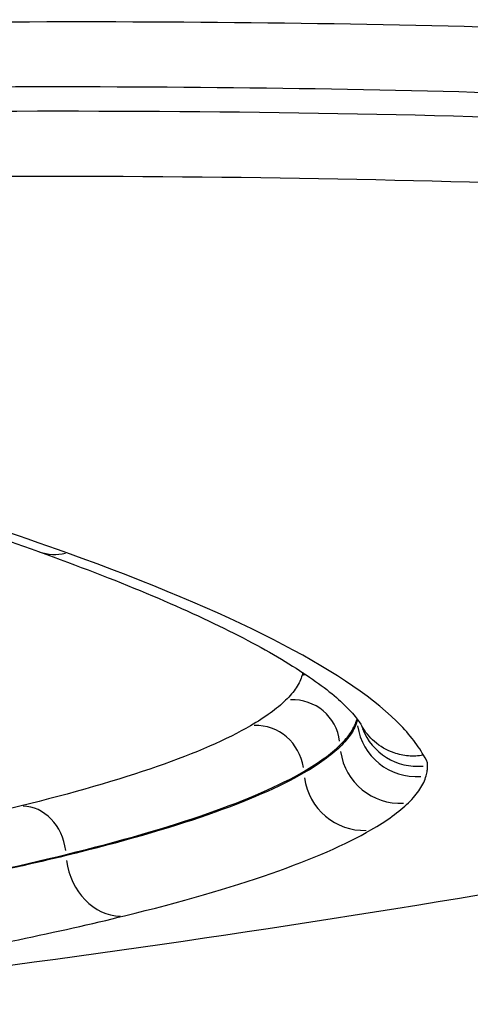
# Model space of a CAD drawing. Units: millimetres. Extents: x -5435 to 5587, y -5147 to 4352.
# Drawn here: x 1536 to 1540, y -1054 to -1046 of the extents above; entities that cross this region are included whole.
import ezdxf

# ---------------------------------------------------------------- set-up
doc = ezdxf.new("R2010")
doc.units = ezdxf.units.MM
doc.header["$LTSCALE"] = 70
doc.layers.add('SW_Toestellen', color=2, linetype='Continuous')

msp = doc.modelspace()

# ---------------------------------------------------------------- linework, layer by layer
at = {"layer": 'SW_Toestellen'}
for p, q in [((1538.7317, -1051.5473), (1538.7309, -1051.5354)), ((1538.5888, -1051.7647), (1538.5881, -1051.753)), ((1538.2853, -1051.9847), (1538.2846, -1051.9734)), ((1536.2917, -1052.6782), (1536.2911, -1052.6697))]:
    msp.add_line(p, q, dxfattribs=at)
msp.add_arc((1519.088, -928.715), 126, 276.413137, 281.659437, dxfattribs=at)
for centre, major_axis, ratio, start_param, end_param in [((1536.2293, -1049.6574), (-0.1692, -0.4705), 0.892716, 0.026715, 0.507585), ((1538.3319, -1051.5569), (-0.3986, -0.0283), 0.992035, 4.716584, 4.792094), ((1538.193, -1051.7685), (-0.0162, 0.3961), 0.997228, 4.795587, 6.29315), ((1537.8972, -1051.9832), (-0.2009, 0.3459), 0.960172, 4.31325, 5.81126), ((1538.3319, -1051.5569), (0.399, 0.0222), 0.991924, 0.00055, 0.010458), ((1539.2304, -1051.5202), (-0.4987, -0.0278), 0.991924, 0.083541, 1.587283), ((1539.2426, -1051.4337), (-0.4778, -0.1459), 0.99239, 0.071644, 1.36123), ((1539.0827, -1051.7452), (0.3478, -0.3593), 0.979538, 4.077882, 5.581862), ((1538.7697, -1051.9724), (0.2511, -0.4324), 0.960172, 4.313605, 5.818032), ((1535.9557, -1052.66), (-0.0953, 0.3885), 0.829541, 4.57198, 6.073116), ((1536.7109, -1052.6901), (0.1191, -0.4856), 0.829541, 4.572335, 6.079888)]:
    msp.add_ellipse(centre, major_axis=major_axis, ratio=ratio, start_param=start_param, end_param=end_param, dxfattribs=at)
for points, knots in [([(1551.7883, -1048.7027), (1551.8295, -1048.6661), (1551.8671, -1048.6297), (1552.4789, -1047.9783), (1552.0244, -1047.4043), (1549.445, -1046.5649), (1547.6805, -1046.2605), (1543.177, -1045.8334), (1540.44, -1045.7107), (1534.4, -1045.6652), (1531.0985, -1045.7423), (1524.4198, -1046.085), (1521.0441, -1046.3506), (1515.4167, -1046.9562), (1513.0806, -1047.2669), (1508.5067, -1048.0118), (1506.3645, -1048.4581), (1503.2355, -1049.3205), (1502.1346, -1049.7328), (1501.0073, -1050.3887), (1500.7321, -1050.6375), (1500.6206, -1050.8783)], [-7.91169, -7.91169, -7.91169, -7.91169, -7.841579, -7.841579, -6.651804, -6.651804, -5.701889, -5.701889, -4.752804, -4.752804, -3.803822, -3.803822, -2.854145, -2.854145, -2.112568, -2.112568, -1.237273, -1.237273, -0.475874, -0.475874, 0, 0, 0, 0]), ([(1501.0447, -1051.3412), (1501.1545, -1051.1041), (1501.4254, -1050.8589), (1502.5354, -1050.2128), (1503.6194, -1049.8067), (1506.7003, -1048.9573), (1508.8097, -1048.5178), (1513.3133, -1047.7843), (1515.6135, -1047.4783), (1521.1546, -1046.882), (1524.4785, -1046.6206), (1531.0546, -1046.2835), (1534.3054, -1046.2077), (1540.2527, -1046.253), (1542.9478, -1046.374), (1547.3822, -1046.795), (1549.1196, -1047.0951), (1551.2339, -1047.7836), (1551.7497, -1048.1564), (1551.7769, -1048.5586)], [0, 0, 0, 0, 0.475874, 0.475874, 1.237273, 1.237273, 2.112568, 2.112568, 2.854145, 2.854145, 3.803822, 3.803822, 4.752804, 4.752804, 5.701889, 5.701889, 6.651804, 6.651804, 7.483045, 7.483045, 7.483045, 7.483045]), ([(1551.7896, -1048.7615), (1551.7729, -1048.493), (1551.5388, -1048.2375), (1550.1177, -1047.4953), (1548.142, -1047.0823), (1542.7506, -1046.5505), (1539.4034, -1046.4206), (1532.0674, -1046.449), (1528.0951, -1046.6025), (1519.9717, -1047.1804), (1515.8417, -1047.6266), (1509.1226, -1048.6496), (1506.4263, -1049.2083), (1503.7177, -1050.0145), (1503.0655, -1050.2467), (1501.5005, -1050.9385), (1500.977, -1051.3949), (1501.0023, -1051.8184)], [7.590765, 7.590765, 7.590765, 7.590765, 8.146106, 8.146106, 9.341359, 9.341359, 10.487214, 10.487214, 11.614432, 11.614432, 12.837921, 12.837921, 13.942277, 13.942277, 14.381726, 14.381726, 15.257371, 15.257371, 15.257371, 15.257371]), ([(1501.45, -1052.3854), (1501.3209, -1051.9387), (1501.8327, -1051.4507), (1503.4619, -1050.7302), (1504.1039, -1050.5016), (1506.7698, -1049.7079), (1509.4236, -1049.1579), (1516.0369, -1048.1509), (1520.1019, -1047.7117), (1528.0974, -1047.1432), (1532.0072, -1046.9923), (1539.2277, -1046.9648), (1542.5221, -1047.093), (1547.8286, -1047.617), (1549.7733, -1048.0238), (1551.5947, -1048.9757), (1551.6479, -1049.5035), (1550.0117, -1050.6843), (1548.077, -1051.3434), (1545.0685, -1052.0068), (1544.8132, -1052.0612), (1544.5516, -1052.1151)], [-15.333252, -15.333252, -15.333252, -15.333252, -14.381726, -14.381726, -13.942277, -13.942277, -12.837921, -12.837921, -11.614432, -11.614432, -10.487214, -10.487214, -9.341359, -9.341359, -8.146106, -8.146106, -7.061704, -7.061704, -5.827314, -5.827314, -5.716078, -5.716078, -5.716078, -5.716078]), ([(1529.5289, -1048.1812), (1530.0594, -1048.3191), (1530.5726, -1048.4557), (1531.5621, -1048.7261), (1532.0385, -1048.8598), (1532.9524, -1049.1239), (1533.39, -1049.2543), (1534.2245, -1049.5112), (1534.6215, -1049.6377), (1535.373, -1049.8862), (1535.7276, -1050.0083), (1536.0601, -1050.1279)], [0, 0, 0, 0, 0.238445, 0.238445, 0.476889, 0.476889, 0.715334, 0.715334, 0.953779, 0.953779, 1.192224, 1.192224, 1.192224, 1.192224]), ([(1536.2976, -1050.1392), (1535.4517, -1049.835), (1534.4703, -1049.5167), (1532.261, -1048.8584), (1531.0331, -1048.5185), (1529.6967, -1048.1713)], [-1.192224, -1.192224, -1.192224, -1.192224, -0.596112, -0.596112, 0, 0, 0, 0]), ([(1536.0601, -1050.1279), (1536.3888, -1050.2461), (1536.6905, -1050.3627), (1537.2371, -1050.5915), (1537.4819, -1050.7036), (1537.9117, -1050.921), (1538.0966, -1051.0263), (1538.4024, -1051.2249), (1538.5231, -1051.3184), (1538.6968, -1051.4808), (1538.7484, -1051.5495), (1538.7722, -1051.5922)], [0, 0, 0, 0, 0.237438, 0.237438, 0.474876, 0.474876, 0.712314, 0.712314, 0.949752, 0.949752, 1.18719, 1.18719, 1.18719, 1.18719]), ([(1539.2886, -1051.8365), (1539.2365, -1051.7433), (1539.1606, -1051.6479), (1538.6113, -1051.1122), (1537.6756, -1050.6347), (1536.2976, -1050.1392)], [-1.186383, -1.186383, -1.186383, -1.186383, -0.97104, -0.97104, 0, 0, 0, 0]), ([(1538.2705, -1051.1651), (1538.2611, -1051.1998), (1538.2448, -1051.2348), (1538.1987, -1051.3051), (1538.1688, -1051.3405), (1538.1321, -1051.376)], [-0.152669, -0.152669, -0.152669, -0.152669, -0.0763345, -0.0763345, 0, 0, 0, 0]), ([(1538.1321, -1051.376), (1538.0953, -1051.4116), (1538.0523, -1051.4473), (1537.954, -1051.5186), (1537.8986, -1051.5543), (1537.8372, -1051.59)], [-0.153058, -0.153058, -0.153058, -0.153058, -0.076529, -0.076529, 0, 0, 0, 0]), ([(1538.5881, -1051.7524), (1538.6259, -1051.7157), (1538.6567, -1051.6792), (1538.7044, -1051.6066), (1538.7212, -1051.5706), (1538.7309, -1051.5347)], [0, 0, 0, 0, 0.0763345, 0.0763345, 0.152669, 0.152669, 0.152669, 0.152669]), ([(1538.7317, -1051.5479), (1538.722, -1051.5838), (1538.7052, -1051.6198), (1538.6576, -1051.6923), (1538.6267, -1051.7288), (1538.5889, -1051.7654)], [0, 0, 0, 0, 0.0811948, 0.0811948, 0.1623895, 0.1623895, 0.1623895, 0.1623895]), ([(1537.8372, -1051.59), (1537.6402, -1051.7044), (1537.3779, -1051.8189), (1536.7299, -1052.0448), (1536.3441, -1052.1562), (1535.9019, -1052.2647)], [-0.490764, -0.490764, -0.490764, -0.490764, -0.245382, -0.245382, 0, 0, 0, 0]), ([(1539.2886, -1051.8365), (1539.2874, -1051.8367), (1539.2862, -1051.8369), (1539.2444, -1051.8438), (1539.2031, -1051.8456), (1539.1211, -1051.8389), (1539.0808, -1051.8305), (1538.9809, -1051.7963), (1538.9246, -1051.7637), (1538.8344, -1051.6844), (1538.7992, -1051.6407), (1538.7722, -1051.5922)], [-0.00036361, -0.00036361, -0.00036361, -0.00036361, 0, 0, 0.01239511, 0.01239511, 0.02479002, 0.02479002, 0.04432346, 0.04432346, 0.06124026, 0.06124026, 0.06124026, 0.06124026]), ([(1538.2846, -1051.9728), (1538.3478, -1051.9361), (1538.4048, -1051.8993), (1538.506, -1051.8258), (1538.5502, -1051.789), (1538.5881, -1051.7524)], [0, 0, 0, 0, 0.076529, 0.076529, 0.153058, 0.153058, 0.153058, 0.153058]), ([(1538.5889, -1051.7654), (1538.551, -1051.802), (1538.5068, -1051.8386), (1538.4056, -1051.912), (1538.3486, -1051.9487), (1538.2854, -1051.9854)], [0, 0, 0, 0, 0.0809811, 0.0809811, 0.1619621, 0.1619621, 0.1619621, 0.1619621]), ([(1536.2911, -1052.6692), (1536.7466, -1052.5572), (1537.144, -1052.4421), (1537.8115, -1052.2089), (1538.0817, -1052.0908), (1538.2846, -1051.9728)], [0, 0, 0, 0, 0.245382, 0.245382, 0.490764, 0.490764, 0.490764, 0.490764]), ([(1538.2854, -1051.9854), (1538.0824, -1052.103), (1537.8122, -1052.2207), (1537.1446, -1052.4528), (1536.7473, -1052.5673), (1536.2917, -1052.6787)], [0, 0, 0, 0, 0.2602046, 0.2602046, 0.5204093, 0.5204093, 0.5204093, 0.5204093]), ([(1539.3107, -1052.0094), (1539.3146, -1051.9949), (1539.3176, -1051.9804), (1539.3217, -1051.9515), (1539.3228, -1051.9371), (1539.3229, -1051.9226)], [-0.06325842, -0.06325842, -0.06325842, -0.06325842, -0.03162921, -0.03162921, 0, 0, 0, 0]), ([(1539.1623, -1052.2354), (1539.2016, -1052.1973), (1539.2337, -1052.1594), (1539.2831, -1052.0841), (1539.3006, -1052.0466), (1539.3107, -1052.0094)], [-0.1623895, -0.1623895, -0.1623895, -0.1623895, -0.0811948, -0.0811948, 0, 0, 0, 0]), ([(1538.8481, -1052.4634), (1538.9135, -1052.4254), (1538.9725, -1052.3874), (1539.0773, -1052.3113), (1539.1232, -1052.2733), (1539.1623, -1052.2354)], [-0.1619621, -0.1619621, -0.1619621, -0.1619621, -0.0809811, -0.0809811, 0, 0, 0, 0]), ([(1535.9019, -1052.2647), (1535.0985, -1052.4617), (1534.118, -1052.6479), (1532.924, -1052.8272), (1532.848, -1052.8384), (1532.7714, -1052.8495)], [-9.9030731, -9.9030731, -9.9030731, -9.9030731, -9.4572706, -9.4572706, -9.4272482, -9.4272482, -9.4272482, -9.4272482]), ([(1536.7811, -1053.184), (1537.2534, -1053.0682), (1537.6654, -1052.9491), (1538.3575, -1052.7079), (1538.6377, -1052.5856), (1538.8481, -1052.4634)], [-0.5204093, -0.5204093, -0.5204093, -0.5204093, -0.2602046, -0.2602046, 0, 0, 0, 0]), ([(1532.9434, -1053.2915), (1533.0655, -1053.274), (1533.1862, -1053.2562), (1534.4561, -1053.0646), (1535.4647, -1052.8724), (1536.2911, -1052.6692)], [9.4111012, 9.4111012, 9.4111012, 9.4111012, 9.4572706, 9.4572706, 9.9030731, 9.9030731, 9.9030731, 9.9030731]), ([(1536.2917, -1052.6787), (1535.7556, -1052.8097), (1535.1432, -1052.936), (1533.9887, -1053.1391), (1533.4803, -1053.2195), (1532.9437, -1053.2958)], [10.4686625, 10.4686625, 10.4686625, 10.4686625, 10.7743298, 10.7743298, 10.9887328, 10.9887328, 10.9887328, 10.9887328]), ([(1533.3074, -1053.827), (1533.866, -1053.7472), (1534.395, -1053.6631), (1535.5924, -1053.4514), (1536.2263, -1053.3201), (1536.7811, -1053.184)], [-10.9898218, -10.9898218, -10.9898218, -10.9898218, -10.7743298, -10.7743298, -10.4686625, -10.4686625, -10.4686625, -10.4686625])]:
    msp.add_open_spline(points, degree=3, knots=knots, dxfattribs=at)
for points in [[(1538.2758, -1051.1428), (1538.2743, -1051.1502), (1538.2725, -1051.1577), (1538.2705, -1051.1651)], [(1538.7309, -1051.5347), (1538.7312, -1051.5337), (1538.7314, -1051.5328), (1538.7317, -1051.5318)], [(1538.7348, -1051.5358), (1538.7338, -1051.5399), (1538.7328, -1051.5439), (1538.7317, -1051.5479)], [(1539.3229, -1051.9226), (1539.3232, -1051.8926), (1539.3118, -1051.8638), (1539.2886, -1051.8365)]]:
    msp.add_open_spline(points, degree=3, dxfattribs=at)

doc.saveas('drawing.dxf')
